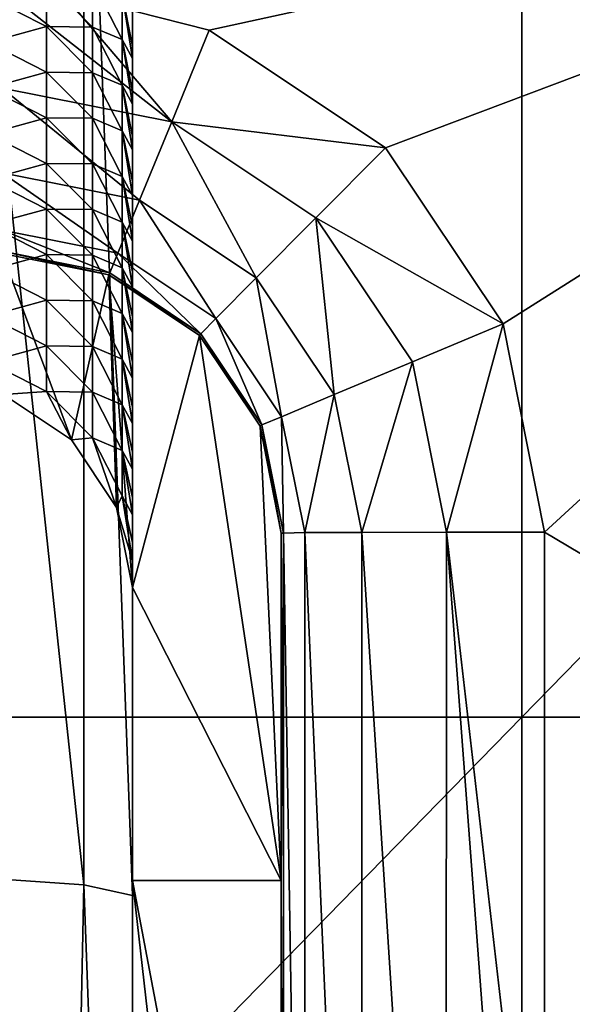
# Model space of a CAD drawing. Units: millimetres. Extents: x -108 to 122, y -42 to 42.
# Drawn here: x -27 to -25, y 7 to 11 of the extents above; entities that cross this region are included whole.
import ezdxf

# ---------------------------------------------------------------- set-up
doc = ezdxf.new("R2010")
doc.units = ezdxf.units.MM
doc.header["$LTSCALE"] = 65.185185
for name, color, linetype in [('1', 7, 'CONTINUOUS'), ('12', 7, 'CONTINUOUS'), ('15', 7, 'CONTINUOUS'), ('24', 7, 'CONTINUOUS'), ('39', 7, 'CONTINUOUS'), ('40', 7, 'CONTINUOUS'), ('47', 7, 'CONTINUOUS'), ('56', 7, 'CONTINUOUS'), ('57', 7, 'CONTINUOUS'), ('63', 7, 'CONTINUOUS')]:
    doc.layers.add(name, color=color, linetype=linetype)

msp = doc.modelspace()

# ---------------------------------------------------------------- linework, layer by layer
at = {"layer": '1', "linetype": 'Continuous'}
for points in [[(-24.8085, 8.295, 27.66), (-29.7021, 8.295, 27.66), (-24.8085, 13.3, 27.66), (-24.8085, 8.295, 27.66)], [(-24.8085, 13.3, 27.66), (-29.7021, 8.295, 27.66), (-29.7021, 13.3, 27.66), (-24.8085, 13.3, 27.66)], [(-19.9149, 8.295, 27.66), (-24.8085, 8.295, 27.66), (-19.9149, 13.3, 27.66), (-19.9149, 8.295, 27.66)], [(-19.9149, 13.3, 27.66), (-24.8085, 8.295, 27.66), (-24.8085, 13.3, 27.66), (-19.9149, 13.3, 27.66)], [(-24.8085, 3.29, 27.66), (-29.7021, 3.29, 27.66), (-24.8085, 8.295, 27.66), (-24.8085, 3.29, 27.66)], [(-24.8085, 8.295, 27.66), (-29.7021, 3.29, 27.66), (-29.7021, 8.295, 27.66), (-24.8085, 8.295, 27.66)], [(-19.9149, 3.29, 27.66), (-24.8085, 3.29, 27.66), (-19.9149, 8.295, 27.66), (-19.9149, 3.29, 27.66)], [(-19.9149, 8.295, 27.66), (-24.8085, 3.29, 27.66), (-24.8085, 8.295, 27.66), (-19.9149, 8.295, 27.66)]]:
    msp.add_3dface(points, dxfattribs=at)
at = {"layer": '12', "linetype": 'Continuous'}
for points in [[(-25.7214, 8.9999, 34.5099), (-25.7302, 9, 34.0086), (-25.7302, 7.67, 34.0086), (-25.7214, 8.9999, 34.5099)], [(-25.7213, 5.75, 34.5195), (-25.7214, 8.9999, 34.5099), (-25.7302, 7.67, 34.0086), (-25.7213, 5.75, 34.5195)], [(-25.7302, 4.6667, 34.0086), (-25.7213, 5.75, 34.5195), (-25.7302, 7.67, 34.0086), (-25.7302, 4.6667, 34.0086)]]:
    msp.add_3dface(points, dxfattribs=at)
at = {"layer": '15', "linetype": 'Continuous'}
for points in [[(-26.7999, 10.0784, 34.5015), (-26.8, 10.0698, 34.0086), (-26.3906, 9.9884, 34.0086), (-26.7999, 10.0784, 34.5015)], [(-26.7999, 10.0784, 34.5015), (-26.3906, 9.9884, 34.0086), (-26.3874, 9.9964, 34.5022), (-26.7999, 10.0784, 34.5015)], [(-26.3874, 9.9964, 34.5022), (-26.3906, 9.9884, 34.0086), (-26.0378, 9.763, 34.5042), (-26.3874, 9.9964, 34.5022)], [(-26.3906, 9.9884, 34.0086), (-26.0435, 9.7565, 34.0086), (-26.0378, 9.763, 34.5042), (-26.3906, 9.9884, 34.0086)], [(-26.0378, 9.763, 34.5042), (-26.0435, 9.7565, 34.0086), (-25.8041, 9.414, 34.5069), (-26.0378, 9.763, 34.5042)], [(-26.0435, 9.7565, 34.0086), (-25.8116, 9.4094, 34.0086), (-25.8041, 9.414, 34.5069), (-26.0435, 9.7565, 34.0086)], [(-25.8116, 9.4094, 34.0086), (-25.7302, 9, 34.0086), (-25.8041, 9.414, 34.5069), (-25.8116, 9.4094, 34.0086)], [(-25.7302, 9, 34.0086), (-25.7214, 8.9999, 34.5099), (-25.8041, 9.414, 34.5069), (-25.7302, 9, 34.0086)]]:
    msp.add_3dface(points, dxfattribs=at)
at = {"layer": '24', "linetype": 'Continuous'}
for points in [[(-26.571, 11.0694, 35.4841), (-26.0059, 10.9247, 35.4848), (-21.5756, 11.8896, 35.4804), (-26.571, 11.0694, 35.4841)], [(-26.0059, 10.9247, 35.4848), (-25.3315, 10.4741, 35.4867), (-21.5756, 11.8896, 35.4804), (-26.0059, 10.9247, 35.4848)], [(-25.3315, 10.4741, 35.4867), (-24.8806, 9.8005, 35.4894), (-21.5756, 11.8896, 35.4804), (-25.3315, 10.4741, 35.4867)], [(-24.8806, 9.8005, 35.4894), (-24.7216, 9.0036, 35.4924), (-21.5756, 11.8896, 35.4804), (-24.8806, 9.8005, 35.4894)], [(-21.5756, 11.8896, 35.4804), (-24.7216, 9.0036, 35.4924), (-21.5756, 7.1338, 35.4985), (-21.5756, 11.8896, 35.4804)], [(-24.7216, 9.0036, 35.4924), (-24.7214, 5.7523, 35.502), (-21.5756, 7.1338, 35.4985), (-24.7216, 9.0036, 35.4924)]]:
    msp.add_3dface(points, dxfattribs=at)
at = {"layer": '39', "linetype": 'Continuous'}
for points in [[(-25.7214, 8.9999, 34.5099), (-25.6401, 4.002, 34.9002), (-25.6402, 9.0014, 34.8875), (-25.7214, 8.9999, 34.5099)], [(-25.7214, 8.9999, 34.5099), (-25.7213, 5.75, 34.5195), (-25.6401, 4.002, 34.9002), (-25.7214, 8.9999, 34.5099)], [(-25.6402, 9.0014, 34.8875), (-25.4223, 4.0025, 35.2187), (-25.4212, 9.0025, 35.207), (-25.6402, 9.0014, 34.8875)], [(-25.6401, 4.002, 34.9002), (-25.4223, 4.0025, 35.2187), (-25.6402, 9.0014, 34.8875), (-25.6401, 4.002, 34.9002)], [(-25.4223, 4.0025, 35.2187), (-25.1, 4.0029, 35.431), (-25.4212, 9.0025, 35.207), (-25.4223, 4.0025, 35.2187)], [(-25.4212, 9.0025, 35.207), (-25.1, 4.0029, 35.431), (-25.0972, 9.0033, 35.4192), (-25.4212, 9.0025, 35.207)], [(-25.1, 4.0029, 35.431), (-24.7214, 4.003, 35.5054), (-25.0972, 9.0033, 35.4192), (-25.1, 4.0029, 35.431)], [(-24.7214, 5.7523, 35.502), (-24.7216, 9.0036, 35.4924), (-25.0972, 9.0033, 35.4192), (-24.7214, 5.7523, 35.502)], [(-24.7214, 4.003, 35.5054), (-24.7214, 5.7523, 35.502), (-25.0972, 9.0033, 35.4192), (-24.7214, 4.003, 35.5054)]]:
    msp.add_3dface(points, dxfattribs=at)
at = {"layer": '40', "linetype": 'Continuous'}
for points in [[(-26.571, 11.0694, 35.4841), (-26.8, 11.0827, 35.4841), (-26.1498, 10.5737, 35.4116), (-26.571, 11.0694, 35.4841)], [(-26.1498, 10.5737, 35.4116), (-26.8, 11.0827, 35.4841), (-26.8, 10.7027, 35.4109), (-26.1498, 10.5737, 35.4116)], [(-26.0059, 10.9247, 35.4848), (-26.571, 11.0694, 35.4841), (-26.1498, 10.5737, 35.4116), (-26.0059, 10.9247, 35.4848)], [(-25.3315, 10.4741, 35.4867), (-26.0059, 10.9247, 35.4848), (-26.1498, 10.5737, 35.4116), (-25.3315, 10.4741, 35.4867)], [(-26.1498, 10.5737, 35.4116), (-26.8, 10.7027, 35.4109), (-26.2734, 10.2742, 35.1993), (-26.1498, 10.5737, 35.4116)], [(-26.2734, 10.2742, 35.1993), (-26.8, 10.7027, 35.4109), (-26.8, 10.3787, 35.1986), (-26.2734, 10.2742, 35.1993)], [(-25.8265, 9.9763, 35.2012), (-26.1498, 10.5737, 35.4116), (-26.2734, 10.2742, 35.1993), (-25.8265, 9.9763, 35.2012)], [(-25.5978, 10.2059, 35.4135), (-25.3315, 10.4741, 35.4867), (-26.1498, 10.5737, 35.4116), (-25.5978, 10.2059, 35.4135)], [(-25.5978, 10.2059, 35.4135), (-26.1498, 10.5737, 35.4116), (-25.8265, 9.9763, 35.2012), (-25.5978, 10.2059, 35.4135)], [(-24.8806, 9.8005, 35.4894), (-25.3315, 10.4741, 35.4867), (-25.5978, 10.2059, 35.4135), (-24.8806, 9.8005, 35.4894)], [(-26.2734, 10.2742, 35.1993), (-26.8, 10.3787, 35.1986), (-26.3568, 10.0716, 34.8798), (-26.2734, 10.2742, 35.1993)], [(-26.3568, 10.0716, 34.8798), (-26.8, 10.3787, 35.1986), (-26.8, 10.1596, 34.8791), (-26.3568, 10.0716, 34.8798)], [(-25.9808, 9.8207, 34.8817), (-26.2734, 10.2742, 35.1993), (-26.3568, 10.0716, 34.8798), (-25.9808, 9.8207, 34.8817)], [(-25.8265, 9.9763, 35.2012), (-26.2734, 10.2742, 35.1993), (-25.9808, 9.8207, 34.8817), (-25.8265, 9.9763, 35.2012)], [(-25.5272, 9.5299, 35.2039), (-25.5978, 10.2059, 35.4135), (-25.8265, 9.9763, 35.2012), (-25.5272, 9.5299, 35.2039)], [(-25.2281, 9.6546, 35.4162), (-24.8806, 9.8005, 35.4894), (-25.5978, 10.2059, 35.4135), (-25.2281, 9.6546, 35.4162)], [(-25.2281, 9.6546, 35.4162), (-25.5978, 10.2059, 35.4135), (-25.5272, 9.5299, 35.2039), (-25.2281, 9.6546, 35.4162)], [(-26.7999, 10.0784, 34.5015), (-26.3874, 9.9964, 34.5022), (-26.8, 10.1596, 34.8791), (-26.7999, 10.0784, 34.5015)], [(-26.3874, 9.9964, 34.5022), (-26.3568, 10.0716, 34.8798), (-26.8, 10.1596, 34.8791), (-26.3874, 9.9964, 34.5022)], [(-26.3874, 9.9964, 34.5022), (-26.0378, 9.763, 34.5042), (-26.3568, 10.0716, 34.8798), (-26.3874, 9.9964, 34.5022)], [(-26.0378, 9.763, 34.5042), (-25.9808, 9.8207, 34.8817), (-26.3568, 10.0716, 34.8798), (-26.0378, 9.763, 34.5042)], [(-25.7291, 9.445, 34.8845), (-25.8265, 9.9763, 35.2012), (-25.9808, 9.8207, 34.8817), (-25.7291, 9.445, 34.8845)], [(-25.5272, 9.5299, 35.2039), (-25.8265, 9.9763, 35.2012), (-25.7291, 9.445, 34.8845), (-25.5272, 9.5299, 35.2039)], [(-26.0378, 9.763, 34.5042), (-25.8041, 9.414, 34.5069), (-25.9808, 9.8207, 34.8817), (-26.0378, 9.763, 34.5042)], [(-25.8041, 9.414, 34.5069), (-25.7291, 9.445, 34.8845), (-25.9808, 9.8207, 34.8817), (-25.8041, 9.414, 34.5069)], [(-25.0972, 9.0033, 35.4192), (-24.8806, 9.8005, 35.4894), (-25.2281, 9.6546, 35.4162), (-25.0972, 9.0033, 35.4192)], [(-24.7216, 9.0036, 35.4924), (-24.8806, 9.8005, 35.4894), (-25.0972, 9.0033, 35.4192), (-24.7216, 9.0036, 35.4924)], [(-25.4212, 9.0025, 35.207), (-25.2281, 9.6546, 35.4162), (-25.5272, 9.5299, 35.2039), (-25.4212, 9.0025, 35.207)], [(-25.4212, 9.0025, 35.207), (-25.0972, 9.0033, 35.4192), (-25.2281, 9.6546, 35.4162), (-25.4212, 9.0025, 35.207)], [(-25.6402, 9.0014, 34.8875), (-25.5272, 9.5299, 35.2039), (-25.7291, 9.445, 34.8845), (-25.6402, 9.0014, 34.8875)], [(-25.6402, 9.0014, 34.8875), (-25.4212, 9.0025, 35.207), (-25.5272, 9.5299, 35.2039), (-25.6402, 9.0014, 34.8875)], [(-25.8041, 9.414, 34.5069), (-25.7214, 8.9999, 34.5099), (-25.7291, 9.445, 34.8845), (-25.8041, 9.414, 34.5069)], [(-25.7214, 8.9999, 34.5099), (-25.6402, 9.0014, 34.8875), (-25.7291, 9.445, 34.8845), (-25.7214, 8.9999, 34.5099)]]:
    msp.add_3dface(points, dxfattribs=at)
at = {"layer": '47', "linetype": 'Continuous'}
for points in [[(-26.3906, 9.9884, 34.0086), (-26.8, 10.0698, 34.0086), (-26.5344, 9.3572, 34.0086), (-26.3906, 9.9884, 34.0086)], [(-26.5344, 9.3572, 34.0086), (-26.8, 10.0698, 34.0086), (-26.7939, 9.5307, 34.0086), (-26.5344, 9.3572, 34.0086)], [(-26.3609, 9.0975, 34.0086), (-26.3906, 9.9884, 34.0086), (-26.5344, 9.3572, 34.0086), (-26.3609, 9.0975, 34.0086)], [(-26.0435, 9.7565, 34.0086), (-26.3906, 9.9884, 34.0086), (-26.3, 8.7911, 34.0086), (-26.0435, 9.7565, 34.0086)], [(-26.3, 8.7911, 34.0086), (-26.3906, 9.9884, 34.0086), (-26.3609, 9.0975, 34.0086), (-26.3, 8.7911, 34.0086)], [(-25.7302, 7.67, 34.0086), (-26.0435, 9.7565, 34.0086), (-26.3, 8.7911, 34.0086), (-25.7302, 7.67, 34.0086)], [(-25.7302, 7.67, 34.0086), (-25.8116, 9.4094, 34.0086), (-26.0435, 9.7565, 34.0086), (-25.7302, 7.67, 34.0086)], [(-25.7302, 7.67, 34.0086), (-25.7302, 9, 34.0086), (-25.8116, 9.4094, 34.0086), (-25.7302, 7.67, 34.0086)], [(-26.3, 7.67, 34.0086), (-25.7302, 7.67, 34.0086), (-26.3, 8.7911, 34.0086), (-26.3, 7.67, 34.0086)], [(-25.7302, 2.665, 34.0086), (-25.7302, 4.6667, 34.0086), (-26.3, 7.67, 34.0086), (-25.7302, 2.665, 34.0086)], [(-25.7302, 2.665, 34.0086), (-26.3, 7.67, 34.0086), (-26.3, 6.3946, 34.0086), (-25.7302, 2.665, 34.0086)], [(-25.7302, 4.6667, 34.0086), (-25.7302, 7.67, 34.0086), (-26.3, 7.67, 34.0086), (-25.7302, 4.6667, 34.0086)]]:
    msp.add_3dface(points, dxfattribs=at)
at = {"layer": '56', "linetype": 'Continuous'}
for points in [[(-26.486, 12.6554, 213.2943), (-27.0257, 12.6924, 214.353), (-26.486, 7.6535, 213.4689), (-26.486, 12.6554, 213.2943)], [(-27.0257, 12.6924, 214.353), (-27.0257, 7.6904, 214.5276), (-26.486, 7.6535, 213.4689), (-27.0257, 12.6924, 214.353)], [(-26.3, 12.6144, 212.1207), (-26.486, 12.6554, 213.2943), (-26.3, 7.6125, 212.2954), (-26.3, 12.6144, 212.1207)], [(-26.486, 12.6554, 213.2943), (-26.486, 7.6535, 213.4689), (-26.3, 7.6125, 212.2954), (-26.486, 12.6554, 213.2943)], [(-27.413, 2.7093, 215.1553), (-26.5893, 2.6663, 213.9232), (-27.0257, 7.6904, 214.5276), (-27.413, 2.7093, 215.1553)], [(-27.0257, 7.6904, 214.5276), (-26.5893, 2.6663, 213.9232), (-26.486, 7.6535, 213.4689), (-27.0257, 7.6904, 214.5276)], [(-26.5893, 2.6663, 213.9232), (-26.3, 2.6155, 212.4699), (-26.486, 7.6535, 213.4689), (-26.5893, 2.6663, 213.9232)], [(-26.486, 7.6535, 213.4689), (-26.3, 2.6155, 212.4699), (-26.3, 7.6125, 212.2954), (-26.486, 7.6535, 213.4689)]]:
    msp.add_3dface(points, dxfattribs=at)
at = {"layer": '57', "linetype": 'Continuous'}
for points in [[(-26.3, 11.0595, 167.5927), (-26.3, 10.8867, 162.6451), (-26.3, 13.4361, 167.0246), (-26.3, 11.0595, 167.5927)], [(-26.3, 13.4361, 167.0246), (-26.3, 10.8867, 162.6451), (-26.3, 13.2811, 162.5848), (-26.3, 13.4361, 167.0246)], [(-26.3, 13.2811, 162.5848), (-26.3, 10.8867, 162.6451), (-26.3, 13.2614, 162.0226), (-26.3, 13.2811, 162.5848)], [(-26.3, 10.8867, 162.6451), (-26.3, 10.7139, 157.6976), (-26.3, 13.2614, 162.0226), (-26.3, 10.8867, 162.6451)], [(-26.3, 13.2614, 162.0226), (-26.3, 10.7139, 157.6976), (-26.3, 13.1084, 157.6395), (-26.3, 13.2614, 162.0226)], [(-26.3, 13.1084, 157.6395), (-26.3, 10.7139, 157.6976), (-26.3, 13.0868, 157.0207), (-26.3, 13.1084, 157.6395)], [(-26.3, 10.7139, 157.6976), (-26.3, 10.5412, 152.75), (-26.3, 13.0868, 157.0207), (-26.3, 10.7139, 157.6976)], [(-26.3, 13.0868, 157.0207), (-26.3, 10.5412, 152.75), (-26.3, 12.9357, 152.6943), (-26.3, 13.0868, 157.0207)], [(-26.3, 12.9357, 152.6943), (-26.3, 10.5412, 152.75), (-26.3, 12.9121, 152.0187), (-26.3, 12.9357, 152.6943)], [(-26.3, 10.5412, 152.75), (-26.3, 10.3684, 147.8025), (-26.3, 12.9121, 152.0187), (-26.3, 10.5412, 152.75)], [(-26.3, 12.9121, 152.0187), (-26.3, 10.3684, 147.8025), (-26.3, 12.763, 147.7491), (-26.3, 12.9121, 152.0187)], [(-26.3, 12.763, 147.7491), (-26.3, 10.3684, 147.8025), (-26.3, 12.7374, 147.0168), (-26.3, 12.763, 147.7491)], [(-26.3, 10.3684, 147.8025), (-26.3, 10.1956, 142.8549), (-26.3, 12.7374, 147.0168), (-26.3, 10.3684, 147.8025)], [(-26.3, 12.7374, 147.0168), (-26.3, 10.1956, 142.8549), (-26.3, 12.5903, 142.8038), (-26.3, 12.7374, 147.0168)], [(-26.3, 12.6144, 212.1207), (-26.3, 7.6125, 212.2954), (-26.3, 7.4395, 207.343), (-26.3, 12.6144, 212.1207)], [(-26.3, 12.6144, 212.1207), (-26.3, 7.4395, 207.343), (-26.3, 12.4417, 207.1732), (-26.3, 12.6144, 212.1207)], [(-26.3, 12.5903, 142.8038), (-26.3, 10.1956, 142.8549), (-26.3, 12.5627, 142.0148), (-26.3, 12.5903, 142.8038)], [(-26.3, 10.1956, 142.8549), (-26.3, 10.0228, 137.9074), (-26.3, 12.5627, 142.0148), (-26.3, 10.1956, 142.8549)], [(-26.3, 12.5627, 142.0148), (-26.3, 10.0228, 137.9074), (-26.3, 12.4176, 137.8586), (-26.3, 12.5627, 142.0148)], [(-26.3, 12.4417, 207.1732), (-26.3, 7.4395, 207.343), (-26.3, 12.2689, 202.2256), (-26.3, 12.4417, 207.1732)], [(-26.3, 12.4176, 137.8586), (-26.3, 10.0228, 137.9074), (-26.3, 12.3881, 137.0129), (-26.3, 12.4176, 137.8586)], [(-26.3, 10.0228, 137.9074), (-26.3, 9.8501, 132.9598), (-26.3, 12.3881, 137.0129), (-26.3, 10.0228, 137.9074)], [(-26.3, 12.3881, 137.0129), (-26.3, 9.8501, 132.9598), (-26.3, 12.2449, 132.9134), (-26.3, 12.3881, 137.0129)], [(-26.3, 7.4395, 207.343), (-26.3, 7.2666, 202.3906), (-26.3, 12.2689, 202.2256), (-26.3, 7.4395, 207.343)], [(-26.3, 12.2689, 202.2256), (-26.3, 7.2666, 202.3906), (-26.3, 12.0961, 197.2781), (-26.3, 12.2689, 202.2256)], [(-26.3, 12.2449, 132.9134), (-26.3, 9.8501, 132.9598), (-26.3, 12.2134, 132.0109), (-26.3, 12.2449, 132.9134)], [(-26.3, 9.8501, 132.9598), (-26.3, 9.6773, 128.0122), (-26.3, 12.2134, 132.0109), (-26.3, 9.8501, 132.9598)], [(-26.3, 12.2134, 132.0109), (-26.3, 9.6773, 128.0122), (-26.3, 12.0722, 127.9681), (-26.3, 12.2134, 132.0109)], [(-26.3, 7.2666, 202.3906), (-26.3, 7.0937, 197.4382), (-26.3, 12.0961, 197.2781), (-26.3, 7.2666, 202.3906)], [(-26.3, 12.0961, 197.2781), (-26.3, 7.0937, 197.4382), (-26.3, 11.9233, 192.3305), (-26.3, 12.0961, 197.2781)], [(-26.3, 12.0722, 127.9681), (-26.3, 9.6773, 128.0122), (-26.3, 12.0387, 127.009), (-26.3, 12.0722, 127.9681)], [(-26.3, 9.6773, 128.0122), (-26.3, 9.5045, 123.0647), (-26.3, 12.0387, 127.009), (-26.3, 9.6773, 128.0122)], [(-26.3, 12.0387, 127.009), (-26.3, 9.5045, 123.0647), (-26.3, 11.8995, 123.0229), (-26.3, 12.0387, 127.009)], [(-26.3, 7.0937, 197.4382), (-26.3, 6.9207, 192.4858), (-26.3, 11.9233, 192.3305), (-26.3, 7.0937, 197.4382)], [(-26.3, 11.9233, 192.3305), (-26.3, 6.9207, 192.4858), (-26.3, 11.7506, 187.3829), (-26.3, 11.9233, 192.3305)], [(-26.3, 11.8995, 123.0229), (-26.3, 9.5045, 123.0647), (-26.3, 11.8641, 122.007), (-26.3, 11.8995, 123.0229)], [(-26.3, 9.5045, 123.0647), (-26.3, 9.3318, 118.1171), (-26.3, 11.8641, 122.007), (-26.3, 9.5045, 123.0647)], [(-26.3, 11.8641, 122.007), (-26.3, 9.3318, 118.1171), (-26.3, 11.7268, 118.0777), (-26.3, 11.8641, 122.007)], [(-26.3, 6.9207, 192.4858), (-26.3, 6.7478, 187.5333), (-26.3, 11.7506, 187.3829), (-26.3, 6.9207, 192.4858)], [(-26.3, 11.7506, 187.3829), (-26.3, 6.7478, 187.5333), (-26.3, 11.5778, 182.4354), (-26.3, 11.7506, 187.3829)], [(-26.3, 11.7268, 118.0777), (-26.3, 9.3318, 118.1171), (-26.3, 11.6894, 117.0051), (-26.3, 11.7268, 118.0777)], [(-26.3, 9.3318, 118.1171), (-26.3, 9.159, 113.1696), (-26.3, 11.6894, 117.0051), (-26.3, 9.3318, 118.1171)], [(-26.3, 11.6894, 117.0051), (-26.3, 9.159, 113.1696), (-26.3, 11.5541, 113.1324), (-26.3, 11.6894, 117.0051)], [(-26.3, 6.7478, 187.5333), (-26.3, 6.5748, 182.5809), (-26.3, 11.5778, 182.4354), (-26.3, 6.7478, 187.5333)], [(-26.3, 11.5778, 182.4354), (-26.3, 6.5748, 182.5809), (-26.3, 11.405, 177.4878), (-26.3, 11.5778, 182.4354)], [(-26.3, 11.5541, 113.1324), (-26.3, 9.159, 113.1696), (-26.3, 11.5147, 112.0031), (-26.3, 11.5541, 113.1324)], [(-26.3, 9.159, 113.1696), (-26.3, 8.9862, 108.222), (-26.3, 11.5147, 112.0031), (-26.3, 9.159, 113.1696)], [(-26.3, 11.5147, 112.0031), (-26.3, 8.9862, 108.222), (-26.3, 11.3815, 108.1872), (-26.3, 11.5147, 112.0031)], [(-26.3, 6.5748, 182.5809), (-26.3, 6.4019, 177.6285), (-26.3, 11.405, 177.4878), (-26.3, 6.5748, 182.5809)], [(-26.3, 11.405, 177.4878), (-26.3, 6.4019, 177.6285), (-26.3, 11.2323, 172.5403), (-26.3, 11.405, 177.4878)], [(-26.3, 11.3815, 108.1872), (-26.3, 8.9862, 108.222), (-26.3, 11.34, 107.0012), (-26.3, 11.3815, 108.1872)], [(-26.3, 8.9862, 108.222), (-26.3, 8.8134, 103.2744), (-26.3, 11.34, 107.0012), (-26.3, 8.9862, 108.222)], [(-26.3, 11.34, 107.0012), (-26.3, 8.8134, 103.2744), (-26.3, 11.2088, 103.2419), (-26.3, 11.34, 107.0012)], [(-26.3, 6.4019, 177.6285), (-26.3, 6.2289, 172.6761), (-26.3, 11.2323, 172.5403), (-26.3, 6.4019, 177.6285)], [(-26.3, 11.2323, 172.5403), (-26.3, 6.2289, 172.6761), (-26.3, 11.0595, 167.5927), (-26.3, 11.2323, 172.5403)], [(-26.3, 11.2088, 103.2419), (-26.3, 8.8134, 103.2744), (-26.3, 11.1654, 101.9992), (-26.3, 11.2088, 103.2419)], [(-26.3, 8.8134, 103.2744), (-26.3, 8.6407, 98.3269), (-26.3, 11.1654, 101.9992), (-26.3, 8.8134, 103.2744)], [(-26.3, 11.1654, 101.9992), (-26.3, 8.6407, 98.3269), (-26.3, 11.0361, 98.2967), (-26.3, 11.1654, 101.9992)], [(-26.3, 6.2289, 172.6761), (-26.3, 6.056, 167.7237), (-26.3, 11.0595, 167.5927), (-26.3, 6.2289, 172.6761)], [(-26.3, 11.0595, 167.5927), (-26.3, 6.056, 167.7237), (-26.3, 10.8867, 162.6451), (-26.3, 11.0595, 167.5927)], [(-26.3, 11.0361, 98.2967), (-26.3, 8.6407, 98.3269), (-26.3, 10.9907, 96.9973), (-26.3, 11.0361, 98.2967)], [(-26.3, 8.6407, 98.3269), (-26.3, 8.4679, 93.3793), (-26.3, 10.9907, 96.9973), (-26.3, 8.6407, 98.3269)], [(-26.3, 10.9907, 96.9973), (-26.3, 8.4679, 93.3793), (-26.3, 10.8634, 93.3515), (-26.3, 10.9907, 96.9973)], [(-26.3, 6.056, 167.7237), (-26.3, 5.8831, 162.7713), (-26.3, 10.8867, 162.6451), (-26.3, 6.056, 167.7237)], [(-26.3, 10.8867, 162.6451), (-26.3, 5.8831, 162.7713), (-26.3, 10.7139, 157.6976), (-26.3, 10.8867, 162.6451)], [(-26.3, 10.8634, 93.3515), (-26.3, 8.4679, 93.3793), (-26.3, 10.816, 91.9953), (-26.3, 10.8634, 93.3515)], [(-26.3, 8.4679, 93.3793), (-26.3, 8.2951, 88.4318), (-26.3, 10.816, 91.9953), (-26.3, 8.4679, 93.3793)], [(-26.3, 10.816, 91.9953), (-26.3, 8.2951, 88.4318), (-26.3, 10.6907, 88.4062), (-26.3, 10.816, 91.9953)], [(-26.3, 5.8831, 162.7713), (-26.3, 5.7101, 157.8189), (-26.3, 10.7139, 157.6976), (-26.3, 5.8831, 162.7713)], [(-26.3, 10.7139, 157.6976), (-26.3, 5.7101, 157.8189), (-26.3, 10.5412, 152.75), (-26.3, 10.7139, 157.6976)], [(-26.3, 10.6907, 88.4062), (-26.3, 8.2951, 88.4318), (-26.3, 10.6413, 86.9934), (-26.3, 10.6907, 88.4062)], [(-26.3, 8.2951, 88.4318), (-26.3, 8.1223, 83.4842), (-26.3, 10.6413, 86.9934), (-26.3, 8.2951, 88.4318)], [(-26.3, 10.6413, 86.9934), (-26.3, 8.1223, 83.4842), (-26.3, 10.518, 83.461), (-26.3, 10.6413, 86.9934)], [(-26.3, 5.7101, 157.8189), (-26.3, 5.5372, 152.8665), (-26.3, 10.5412, 152.75), (-26.3, 5.7101, 157.8189)], [(-26.3, 10.5412, 152.75), (-26.3, 5.5372, 152.8665), (-26.3, 10.3684, 147.8025), (-26.3, 10.5412, 152.75)], [(-26.3, 10.518, 83.461), (-26.3, 8.1223, 83.4842), (-26.3, 10.4667, 81.9914), (-26.3, 10.518, 83.461)], [(-26.3, 8.1223, 83.4842), (-26.3, 7.9496, 78.5367), (-26.3, 10.4667, 81.9914), (-26.3, 8.1223, 83.4842)], [(-26.3, 10.4667, 81.9914), (-26.3, 7.9496, 78.5367), (-26.3, 10.3453, 78.5158), (-26.3, 10.4667, 81.9914)], [(-26.3, 5.5372, 152.8665), (-26.3, 5.3642, 147.9141), (-26.3, 10.3684, 147.8025), (-26.3, 5.5372, 152.8665)], [(-26.3, 10.3684, 147.8025), (-26.3, 5.3642, 147.9141), (-26.3, 10.1956, 142.8549), (-26.3, 10.3684, 147.8025)], [(-26.3, 10.3453, 78.5158), (-26.3, 7.9496, 78.5367), (-26.3, 10.292, 76.9895), (-26.3, 10.3453, 78.5158)], [(-26.3, 7.9496, 78.5367), (-26.3, 7.7768, 73.5891), (-26.3, 10.292, 76.9895), (-26.3, 7.9496, 78.5367)], [(-26.3, 10.292, 76.9895), (-26.3, 7.7768, 73.5891), (-26.3, 10.1726, 73.5705), (-26.3, 10.292, 76.9895)], [(-26.3, 5.3642, 147.9141), (-26.3, 5.1913, 142.9617), (-26.3, 10.1956, 142.8549), (-26.3, 5.3642, 147.9141)], [(-26.3, 10.1956, 142.8549), (-26.3, 5.1913, 142.9617), (-26.3, 10.0228, 137.9074), (-26.3, 10.1956, 142.8549)], [(-26.3, 10.1726, 73.5705), (-26.3, 7.7768, 73.5891), (-26.3, 10.1173, 71.9875), (-26.3, 10.1726, 73.5705)], [(-26.3, 7.7768, 73.5891), (-26.3, 7.604, 68.6415), (-26.3, 10.1173, 71.9875), (-26.3, 7.7768, 73.5891)], [(-26.3, 10.1173, 71.9875), (-26.3, 7.604, 68.6415), (-26.3, 9.9999, 68.6253), (-26.3, 10.1173, 71.9875)], [(-26.3, 5.1913, 142.9617), (-26.3, 5.0184, 138.0092), (-26.3, 10.0228, 137.9074), (-26.3, 5.1913, 142.9617)], [(-26.3, 10.0228, 137.9074), (-26.3, 5.0184, 138.0092), (-26.3, 9.8501, 132.9598), (-26.3, 10.0228, 137.9074)], [(-26.3, 9.9999, 68.6253), (-26.3, 7.604, 68.6415), (-26.3, 9.9427, 66.9856), (-26.3, 9.9999, 68.6253)], [(-26.3, 7.604, 68.6415), (-26.3, 7.4313, 63.694), (-26.3, 9.9427, 66.9856), (-26.3, 7.604, 68.6415)], [(-26.3, 9.9427, 66.9856), (-26.3, 7.4313, 63.694), (-26.3, 9.8272, 63.6801), (-26.3, 9.9427, 66.9856)], [(-26.3, 5.0184, 138.0092), (-26.3, 4.8454, 133.0568), (-26.3, 9.8501, 132.9598), (-26.3, 5.0184, 138.0092)], [(-26.3, 9.8501, 132.9598), (-26.3, 4.8454, 133.0568), (-26.3, 9.6773, 128.0122), (-26.3, 9.8501, 132.9598)], [(-26.3, 9.8272, 63.6801), (-26.3, 7.4313, 63.694), (-26.3, 9.768, 61.9836), (-26.3, 9.8272, 63.6801)], [(-26.3, 7.4313, 63.694), (-26.3, 7.2585, 58.7464), (-26.3, 9.768, 61.9836), (-26.3, 7.4313, 63.694)], [(-26.3, 9.768, 61.9836), (-26.3, 7.2585, 58.7464), (-26.3, 9.6545, 58.7348), (-26.3, 9.768, 61.9836)], [(-26.3, 4.8454, 133.0568), (-26.3, 4.6725, 128.1044), (-26.3, 9.6773, 128.0122), (-26.3, 4.8454, 133.0568)], [(-26.3, 9.6773, 128.0122), (-26.3, 4.6725, 128.1044), (-26.3, 9.5045, 123.0647), (-26.3, 9.6773, 128.0122)], [(-26.3, 9.6545, 58.7348), (-26.3, 7.2585, 58.7464), (-26.3, 9.5933, 56.9817), (-26.3, 9.6545, 58.7348)], [(-26.3, 7.2585, 58.7464), (-26.3, 7.0857, 53.7989), (-26.3, 9.5933, 56.9817), (-26.3, 7.2585, 58.7464)], [(-26.3, 9.5933, 56.9817), (-26.3, 7.0857, 53.7989), (-26.3, 9.4818, 53.7896), (-26.3, 9.5933, 56.9817)], [(-26.3, 4.6725, 128.1044), (-26.3, 4.4995, 123.152), (-26.3, 9.5045, 123.0647), (-26.3, 4.6725, 128.1044)], [(-26.3, 9.5045, 123.0647), (-26.3, 4.4995, 123.152), (-26.3, 9.3318, 118.1171), (-26.3, 9.5045, 123.0647)], [(-26.3, 9.4818, 53.7896), (-26.3, 7.0857, 53.7989), (-26.3, 9.4186, 51.9797), (-26.3, 9.4818, 53.7896)], [(-26.3, 7.0857, 53.7989), (-26.3, 6.9129, 48.8513), (-26.3, 9.4186, 51.9797), (-26.3, 7.0857, 53.7989)], [(-26.3, 9.4186, 51.9797), (-26.3, 6.9129, 48.8513), (-26.3, 9.3092, 48.8443), (-26.3, 9.4186, 51.9797)], [(-26.3, 4.4995, 123.152), (-26.3, 4.3266, 118.1996), (-26.3, 9.3318, 118.1171), (-26.3, 4.4995, 123.152)], [(-26.3, 9.3318, 118.1171), (-26.3, 4.3266, 118.1996), (-26.3, 9.159, 113.1696), (-26.3, 9.3318, 118.1171)], [(-26.3, 9.3092, 48.8443), (-26.3, 6.9129, 48.8513), (-26.3, 9.244, 46.9778), (-26.3, 9.3092, 48.8443)], [(-26.3, 6.9129, 48.8513), (-26.3, 6.7402, 43.9038), (-26.3, 9.244, 46.9778), (-26.3, 6.9129, 48.8513)], [(-26.3, 9.244, 46.9778), (-26.3, 6.7402, 43.9038), (-26.3, 9.1365, 43.8991), (-26.3, 9.244, 46.9778)], [(-26.3, 4.3266, 118.1996), (-26.3, 4.1536, 113.2472), (-26.3, 9.159, 113.1696), (-26.3, 4.3266, 118.1996)], [(-26.3, 9.159, 113.1696), (-26.3, 4.1536, 113.2472), (-26.3, 8.9862, 108.222), (-26.3, 9.159, 113.1696)], [(-26.3, 9.1365, 43.8991), (-26.3, 6.7402, 43.9038), (-26.3, 9.0693, 41.9758), (-26.3, 9.1365, 43.8991)], [(-26.3, 6.7402, 43.9038), (-26.3, 6.5674, 38.9562), (-26.3, 9.0693, 41.9758), (-26.3, 6.7402, 43.9038)], [(-26.3, 9.0693, 41.9758), (-26.3, 6.5674, 38.9562), (-26.3, 8.9638, 38.9539), (-26.3, 9.0693, 41.9758)], [(-26.3, 4.1536, 113.2472), (-26.3, 3.9807, 108.2948), (-26.3, 8.9862, 108.222), (-26.3, 4.1536, 113.2472)], [(-26.3, 8.9862, 108.222), (-26.3, 3.9807, 108.2948), (-26.3, 8.8134, 103.2744), (-26.3, 8.9862, 108.222)], [(-26.3, 8.9638, 38.9539), (-26.3, 6.5674, 38.9562), (-26.3, 8.8946, 36.9739), (-26.3, 8.9638, 38.9539)], [(-26.3, 8.7911, 34.0086), (-26.3, 8.8946, 36.9739), (-26.3, 7.67, 34.0086), (-26.3, 8.7911, 34.0086)], [(-26.3, 6.3946, 34.0086), (-26.3, 7.67, 34.0086), (-26.3, 8.8946, 36.9739), (-26.3, 6.3946, 34.0086)], [(-26.3, 6.5674, 38.9562), (-26.3, 6.3946, 34.0086), (-26.3, 8.8946, 36.9739), (-26.3, 6.5674, 38.9562)], [(-26.3, 3.9807, 108.2948), (-26.3, 3.8078, 103.3424), (-26.3, 8.8134, 103.2744), (-26.3, 3.9807, 108.2948)], [(-26.3, 8.8134, 103.2744), (-26.3, 3.8078, 103.3424), (-26.3, 8.6407, 98.3269), (-26.3, 8.8134, 103.2744)], [(-26.3, 3.8078, 103.3424), (-26.3, 3.6348, 98.39), (-26.3, 8.6407, 98.3269), (-26.3, 3.8078, 103.3424)], [(-26.3, 8.6407, 98.3269), (-26.3, 3.6348, 98.39), (-26.3, 8.4679, 93.3793), (-26.3, 8.6407, 98.3269)], [(-26.3, 3.6348, 98.39), (-26.3, 3.4619, 93.4376), (-26.3, 8.4679, 93.3793), (-26.3, 3.6348, 98.39)], [(-26.3, 8.4679, 93.3793), (-26.3, 3.4619, 93.4376), (-26.3, 8.2951, 88.4318), (-26.3, 8.4679, 93.3793)], [(-26.3, 3.4619, 93.4376), (-26.3, 3.2889, 88.4851), (-26.3, 8.2951, 88.4318), (-26.3, 3.4619, 93.4376)], [(-26.3, 8.2951, 88.4318), (-26.3, 3.2889, 88.4851), (-26.3, 8.1223, 83.4842), (-26.3, 8.2951, 88.4318)], [(-26.3, 3.2889, 88.4851), (-26.3, 3.116, 83.5327), (-26.3, 8.1223, 83.4842), (-26.3, 3.2889, 88.4851)], [(-26.3, 8.1223, 83.4842), (-26.3, 3.116, 83.5327), (-26.3, 7.9496, 78.5367), (-26.3, 8.1223, 83.4842)], [(-26.3, 3.116, 83.5327), (-26.3, 2.943, 78.5803), (-26.3, 7.9496, 78.5367), (-26.3, 3.116, 83.5327)], [(-26.3, 7.9496, 78.5367), (-26.3, 2.943, 78.5803), (-26.3, 7.7768, 73.5891), (-26.3, 7.9496, 78.5367)], [(-26.3, 2.943, 78.5803), (-26.3, 2.7701, 73.6279), (-26.3, 7.7768, 73.5891), (-26.3, 2.943, 78.5803)], [(-26.3, 7.7768, 73.5891), (-26.3, 2.7701, 73.6279), (-26.3, 7.604, 68.6415), (-26.3, 7.7768, 73.5891)], [(-26.3, 7.6125, 212.2954), (-26.3, 2.6155, 212.4699), (-26.3, 2.4959, 209.044), (-26.3, 7.6125, 212.2954)], [(-26.3, 7.6125, 212.2954), (-26.3, 2.4959, 209.044), (-26.3, 7.4395, 207.343), (-26.3, 7.6125, 212.2954)], [(-26.3, 2.7701, 73.6279), (-26.3, 2.5972, 68.6755), (-26.3, 7.604, 68.6415), (-26.3, 2.7701, 73.6279)], [(-26.3, 7.604, 68.6415), (-26.3, 2.5972, 68.6755), (-26.3, 7.4313, 63.694), (-26.3, 7.604, 68.6415)], [(-26.3, 2.4424, 207.5126), (-26.3, 2.3212, 204.0421), (-26.3, 7.4395, 207.343), (-26.3, 2.4424, 207.5126)], [(-26.3, 7.4395, 207.343), (-26.3, 2.3212, 204.0421), (-26.3, 7.2666, 202.3906), (-26.3, 7.4395, 207.343)], [(-26.3, 2.4959, 209.044), (-26.3, 2.4424, 207.5126), (-26.3, 7.4395, 207.343), (-26.3, 2.4959, 209.044)], [(-26.3, 2.5972, 68.6755), (-26.3, 2.4242, 63.7231), (-26.3, 7.4313, 63.694), (-26.3, 2.5972, 68.6755)], [(-26.3, 7.4313, 63.694), (-26.3, 2.4242, 63.7231), (-26.3, 7.2585, 58.7464), (-26.3, 7.4313, 63.694)], [(-26.3, 2.2693, 202.5554), (-26.3, 2.1465, 199.0401), (-26.3, 7.2666, 202.3906), (-26.3, 2.2693, 202.5554)], [(-26.3, 7.2666, 202.3906), (-26.3, 2.1465, 199.0401), (-26.3, 7.0937, 197.4382), (-26.3, 7.2666, 202.3906)], [(-26.3, 2.3212, 204.0421), (-26.3, 2.2693, 202.5554), (-26.3, 7.2666, 202.3906), (-26.3, 2.3212, 204.0421)], [(-26.3, 2.4242, 63.7231), (-26.3, 2.2513, 58.7707), (-26.3, 7.2585, 58.7464), (-26.3, 2.4242, 63.7231)], [(-26.3, 7.2585, 58.7464), (-26.3, 2.2513, 58.7707), (-26.3, 7.0857, 53.7989), (-26.3, 7.2585, 58.7464)]]:
    msp.add_3dface(points, dxfattribs=at)
at = {"layer": '63', "linetype": 'Continuous'}
for points in [[(-26.8528, 11.0524, 76.9629), (-26.6298, 11.1135, 81.9688), (-26.6298, 10.9388, 76.9669), (-26.8528, 11.0524, 76.9629)], [(-26.6298, 11.1135, 81.9688), (-26.4528, 11.1113, 86.977), (-26.4528, 10.9366, 81.975), (-26.6298, 11.1135, 81.9688)], [(-26.6298, 11.1135, 81.9688), (-26.4528, 10.9366, 81.975), (-26.6298, 10.9388, 76.9669), (-26.6298, 11.1135, 81.9688)], [(-26.4528, 11.1113, 86.977), (-26.3392, 11.0631, 91.9867), (-26.3392, 10.8884, 86.9847), (-26.4528, 11.1113, 86.977)], [(-26.4528, 11.1113, 86.977), (-26.3392, 10.8884, 86.9847), (-26.4528, 10.9366, 81.975), (-26.4528, 11.1113, 86.977)], [(-26.8528, 11.0524, 76.9629), (-26.6298, 10.9388, 76.9669), (-26.8528, 10.8777, 71.961), (-26.8528, 11.0524, 76.9629)], [(-26.3, 10.9907, 96.9973), (-26.3, 10.8634, 93.3515), (-26.3392, 11.0631, 91.9867), (-26.3, 10.9907, 96.9973)], [(-26.3, 10.8634, 93.3515), (-26.3, 10.816, 91.9953), (-26.3392, 11.0631, 91.9867), (-26.3, 10.8634, 93.3515)], [(-26.3392, 11.0631, 91.9867), (-26.3, 10.816, 91.9953), (-26.3392, 10.8884, 86.9847), (-26.3392, 11.0631, 91.9867)], [(-26.8528, 10.8777, 71.961), (-26.6298, 10.9388, 76.9669), (-26.6298, 10.7642, 71.9649), (-26.8528, 10.8777, 71.961)], [(-26.6298, 10.9388, 76.9669), (-26.4528, 10.9366, 81.975), (-26.4528, 10.7619, 76.973), (-26.6298, 10.9388, 76.9669)], [(-26.6298, 10.9388, 76.9669), (-26.4528, 10.7619, 76.973), (-26.6298, 10.7642, 71.9649), (-26.6298, 10.9388, 76.9669)], [(-26.4528, 10.9366, 81.975), (-26.3392, 10.8884, 86.9847), (-26.3392, 10.7137, 81.9828), (-26.4528, 10.9366, 81.975)], [(-26.4528, 10.9366, 81.975), (-26.3392, 10.7137, 81.9828), (-26.4528, 10.7619, 76.973), (-26.4528, 10.9366, 81.975)], [(-26.8528, 10.8777, 71.961), (-26.6298, 10.7642, 71.9649), (-26.8528, 10.703, 66.959), (-26.8528, 10.8777, 71.961)], [(-26.3, 10.816, 91.9953), (-26.3, 10.6907, 88.4062), (-26.3392, 10.8884, 86.9847), (-26.3, 10.816, 91.9953)], [(-26.3, 10.6907, 88.4062), (-26.3, 10.6413, 86.9934), (-26.3392, 10.8884, 86.9847), (-26.3, 10.6907, 88.4062)], [(-26.3392, 10.8884, 86.9847), (-26.3, 10.6413, 86.9934), (-26.3392, 10.7137, 81.9828), (-26.3392, 10.8884, 86.9847)], [(-26.8528, 10.703, 66.959), (-26.6298, 10.7642, 71.9649), (-26.6298, 10.5895, 66.963), (-26.8528, 10.703, 66.959)], [(-26.6298, 10.7642, 71.9649), (-26.4528, 10.7619, 76.973), (-26.4528, 10.5873, 71.9711), (-26.6298, 10.7642, 71.9649)], [(-26.6298, 10.7642, 71.9649), (-26.4528, 10.5873, 71.9711), (-26.6298, 10.5895, 66.963), (-26.6298, 10.7642, 71.9649)], [(-26.4528, 10.7619, 76.973), (-26.3392, 10.7137, 81.9828), (-26.3392, 10.5391, 76.9808), (-26.4528, 10.7619, 76.973)], [(-26.4528, 10.7619, 76.973), (-26.3392, 10.5391, 76.9808), (-26.4528, 10.5873, 71.9711), (-26.4528, 10.7619, 76.973)], [(-26.8528, 10.703, 66.959), (-26.6298, 10.5895, 66.963), (-26.8528, 10.5284, 61.9571), (-26.8528, 10.703, 66.959)], [(-26.3, 10.6413, 86.9934), (-26.3, 10.518, 83.461), (-26.3392, 10.7137, 81.9828), (-26.3, 10.6413, 86.9934)], [(-26.3, 10.518, 83.461), (-26.3, 10.4667, 81.9914), (-26.3392, 10.7137, 81.9828), (-26.3, 10.518, 83.461)], [(-26.3392, 10.7137, 81.9828), (-26.3, 10.4667, 81.9914), (-26.3392, 10.5391, 76.9808), (-26.3392, 10.7137, 81.9828)], [(-26.8528, 10.5284, 61.9571), (-26.6298, 10.5895, 66.963), (-26.6298, 10.4148, 61.961), (-26.8528, 10.5284, 61.9571)], [(-26.6298, 10.5895, 66.963), (-26.4528, 10.5873, 71.9711), (-26.4528, 10.4126, 66.9691), (-26.6298, 10.5895, 66.963)], [(-26.6298, 10.5895, 66.963), (-26.4528, 10.4126, 66.9691), (-26.6298, 10.4148, 61.961), (-26.6298, 10.5895, 66.963)], [(-26.4528, 10.5873, 71.9711), (-26.3392, 10.5391, 76.9808), (-26.3392, 10.3644, 71.9789), (-26.4528, 10.5873, 71.9711)], [(-26.4528, 10.5873, 71.9711), (-26.3392, 10.3644, 71.9789), (-26.4528, 10.4126, 66.9691), (-26.4528, 10.5873, 71.9711)], [(-26.8528, 10.5284, 61.9571), (-26.6298, 10.4148, 61.961), (-26.8528, 10.3537, 56.9551), (-26.8528, 10.5284, 61.9571)], [(-26.3, 10.4667, 81.9914), (-26.3, 10.3453, 78.5158), (-26.3392, 10.5391, 76.9808), (-26.3, 10.4667, 81.9914)], [(-26.3, 10.3453, 78.5158), (-26.3, 10.292, 76.9895), (-26.3392, 10.5391, 76.9808), (-26.3, 10.3453, 78.5158)], [(-26.3392, 10.5391, 76.9808), (-26.3, 10.292, 76.9895), (-26.3392, 10.3644, 71.9789), (-26.3392, 10.5391, 76.9808)], [(-26.8528, 10.3537, 56.9551), (-26.6298, 10.4148, 61.961), (-26.6298, 10.2401, 56.9591), (-26.8528, 10.3537, 56.9551)], [(-26.6298, 10.4148, 61.961), (-26.4528, 10.4126, 66.9691), (-26.4528, 10.2379, 61.9672), (-26.6298, 10.4148, 61.961)], [(-26.6298, 10.4148, 61.961), (-26.4528, 10.2379, 61.9672), (-26.6298, 10.2401, 56.9591), (-26.6298, 10.4148, 61.961)], [(-26.4528, 10.4126, 66.9691), (-26.3392, 10.3644, 71.9789), (-26.3392, 10.1897, 66.9769), (-26.4528, 10.4126, 66.9691)], [(-26.4528, 10.4126, 66.9691), (-26.3392, 10.1897, 66.9769), (-26.4528, 10.2379, 61.9672), (-26.4528, 10.4126, 66.9691)], [(-26.3, 10.292, 76.9895), (-26.3, 10.1726, 73.5705), (-26.3392, 10.3644, 71.9789), (-26.3, 10.292, 76.9895)], [(-26.3, 10.1726, 73.5705), (-26.3, 10.1173, 71.9875), (-26.3392, 10.3644, 71.9789), (-26.3, 10.1726, 73.5705)], [(-26.3392, 10.3644, 71.9789), (-26.3, 10.1173, 71.9875), (-26.3392, 10.1897, 66.9769), (-26.3392, 10.3644, 71.9789)], [(-26.8528, 10.3537, 56.9551), (-26.6298, 10.2401, 56.9591), (-26.8528, 10.179, 51.9532), (-26.8528, 10.3537, 56.9551)], [(-26.8528, 10.179, 51.9532), (-26.6298, 10.2401, 56.9591), (-26.6298, 10.0655, 51.9571), (-26.8528, 10.179, 51.9532)], [(-26.6298, 10.2401, 56.9591), (-26.4528, 10.2379, 61.9672), (-26.4528, 10.0633, 56.9652), (-26.6298, 10.2401, 56.9591)], [(-26.6298, 10.2401, 56.9591), (-26.4528, 10.0633, 56.9652), (-26.6298, 10.0655, 51.9571), (-26.6298, 10.2401, 56.9591)], [(-26.4528, 10.2379, 61.9672), (-26.3392, 10.1897, 66.9769), (-26.3392, 10.0151, 61.975), (-26.4528, 10.2379, 61.9672)], [(-26.4528, 10.2379, 61.9672), (-26.3392, 10.0151, 61.975), (-26.4528, 10.0633, 56.9652), (-26.4528, 10.2379, 61.9672)], [(-26.8528, 10.179, 51.9532), (-26.6298, 10.0655, 51.9571), (-26.8528, 10.0044, 46.9512), (-26.8528, 10.179, 51.9532)], [(-26.3, 10.1173, 71.9875), (-26.3, 9.9999, 68.6253), (-26.3392, 10.1897, 66.9769), (-26.3, 10.1173, 71.9875)], [(-26.3, 9.9999, 68.6253), (-26.3, 9.9427, 66.9856), (-26.3392, 10.1897, 66.9769), (-26.3, 9.9999, 68.6253)], [(-26.3392, 10.1897, 66.9769), (-26.3, 9.9427, 66.9856), (-26.3392, 10.0151, 61.975), (-26.3392, 10.1897, 66.9769)], [(-26.8528, 10.0044, 46.9512), (-26.6298, 10.0655, 51.9571), (-26.6298, 9.8908, 46.9552), (-26.8528, 10.0044, 46.9512)], [(-26.6298, 10.0655, 51.9571), (-26.4528, 10.0633, 56.9652), (-26.4528, 9.8886, 51.9633), (-26.6298, 10.0655, 51.9571)], [(-26.6298, 10.0655, 51.9571), (-26.4528, 9.8886, 51.9633), (-26.6298, 9.8908, 46.9552), (-26.6298, 10.0655, 51.9571)], [(-26.4528, 10.0633, 56.9652), (-26.3392, 10.0151, 61.975), (-26.3392, 9.8404, 56.973), (-26.4528, 10.0633, 56.9652)], [(-26.4528, 10.0633, 56.9652), (-26.3392, 9.8404, 56.973), (-26.4528, 9.8886, 51.9633), (-26.4528, 10.0633, 56.9652)], [(-26.8528, 10.0044, 46.9512), (-26.6298, 9.8908, 46.9552), (-26.8528, 9.8297, 41.9492), (-26.8528, 10.0044, 46.9512)], [(-26.3, 9.9427, 66.9856), (-26.3, 9.8272, 63.6801), (-26.3392, 10.0151, 61.975), (-26.3, 9.9427, 66.9856)], [(-26.3, 9.8272, 63.6801), (-26.3, 9.768, 61.9836), (-26.3392, 10.0151, 61.975), (-26.3, 9.8272, 63.6801)], [(-26.3392, 10.0151, 61.975), (-26.3, 9.768, 61.9836), (-26.3392, 9.8404, 56.973), (-26.3392, 10.0151, 61.975)], [(-26.8528, 9.8297, 41.9492), (-26.6298, 9.8908, 46.9552), (-26.6298, 9.7161, 41.9532), (-26.8528, 9.8297, 41.9492)], [(-26.6298, 9.8908, 46.9552), (-26.4528, 9.8886, 51.9633), (-26.4528, 9.7139, 46.9613), (-26.6298, 9.8908, 46.9552)], [(-26.6298, 9.8908, 46.9552), (-26.4528, 9.7139, 46.9613), (-26.6298, 9.7161, 41.9532), (-26.6298, 9.8908, 46.9552)], [(-26.4528, 9.8886, 51.9633), (-26.3392, 9.8404, 56.973), (-26.3392, 9.6657, 51.9711), (-26.4528, 9.8886, 51.9633)], [(-26.4528, 9.8886, 51.9633), (-26.3392, 9.6657, 51.9711), (-26.4528, 9.7139, 46.9613), (-26.4528, 9.8886, 51.9633)], [(-26.3, 9.768, 61.9836), (-26.3, 9.6545, 58.7348), (-26.3392, 9.8404, 56.973), (-26.3, 9.768, 61.9836)], [(-26.3, 9.6545, 58.7348), (-26.3, 9.5933, 56.9817), (-26.3392, 9.8404, 56.973), (-26.3, 9.6545, 58.7348)], [(-26.3392, 9.8404, 56.973), (-26.3, 9.5933, 56.9817), (-26.3392, 9.6657, 51.9711), (-26.3392, 9.8404, 56.973)], [(-26.8528, 9.655, 36.9473), (-26.8528, 9.8297, 41.9492), (-26.6298, 9.7161, 41.9532), (-26.8528, 9.655, 36.9473)], [(-26.6298, 9.5414, 36.9513), (-26.8528, 9.655, 36.9473), (-26.6298, 9.7161, 41.9532), (-26.6298, 9.5414, 36.9513)], [(-26.6298, 9.5414, 36.9513), (-26.6298, 9.7161, 41.9532), (-26.4528, 9.5392, 41.9594), (-26.6298, 9.5414, 36.9513)], [(-26.6298, 9.7161, 41.9532), (-26.4528, 9.7139, 46.9613), (-26.4528, 9.5392, 41.9594), (-26.6298, 9.7161, 41.9532)], [(-26.4528, 9.7139, 46.9613), (-26.3392, 9.6657, 51.9711), (-26.3392, 9.491, 46.9691), (-26.4528, 9.7139, 46.9613)], [(-26.4528, 9.7139, 46.9613), (-26.3392, 9.491, 46.9691), (-26.4528, 9.5392, 41.9594), (-26.4528, 9.7139, 46.9613)], [(-26.6298, 9.5414, 36.9513), (-26.7939, 9.5307, 34.0086), (-26.8528, 9.655, 36.9473), (-26.6298, 9.5414, 36.9513)], [(-26.3, 9.5933, 56.9817), (-26.3, 9.4818, 53.7896), (-26.3392, 9.6657, 51.9711), (-26.3, 9.5933, 56.9817)], [(-26.3, 9.4818, 53.7896), (-26.3, 9.4186, 51.9797), (-26.3392, 9.6657, 51.9711), (-26.3, 9.4818, 53.7896)], [(-26.3392, 9.6657, 51.9711), (-26.3, 9.4186, 51.9797), (-26.3392, 9.491, 46.9691), (-26.3392, 9.6657, 51.9711)], [(-26.5344, 9.3572, 34.0086), (-26.7939, 9.5307, 34.0086), (-26.6298, 9.5414, 36.9513), (-26.5344, 9.3572, 34.0086)], [(-26.4528, 9.3646, 36.9574), (-26.5344, 9.3572, 34.0086), (-26.6298, 9.5414, 36.9513), (-26.4528, 9.3646, 36.9574)], [(-26.4528, 9.3646, 36.9574), (-26.6298, 9.5414, 36.9513), (-26.4528, 9.5392, 41.9594), (-26.4528, 9.3646, 36.9574)], [(-26.4528, 9.3646, 36.9574), (-26.4528, 9.5392, 41.9594), (-26.3392, 9.3164, 41.9672), (-26.4528, 9.3646, 36.9574)], [(-26.4528, 9.5392, 41.9594), (-26.3392, 9.491, 46.9691), (-26.3392, 9.3164, 41.9672), (-26.4528, 9.5392, 41.9594)], [(-26.3, 9.4186, 51.9797), (-26.3, 9.3092, 48.8443), (-26.3392, 9.491, 46.9691), (-26.3, 9.4186, 51.9797)], [(-26.3, 9.3092, 48.8443), (-26.3, 9.244, 46.9778), (-26.3392, 9.491, 46.9691), (-26.3, 9.3092, 48.8443)], [(-26.3392, 9.491, 46.9691), (-26.3, 9.244, 46.9778), (-26.3392, 9.3164, 41.9672), (-26.3392, 9.491, 46.9691)], [(-26.3609, 9.0975, 34.0086), (-26.5344, 9.3572, 34.0086), (-26.4528, 9.3646, 36.9574), (-26.3609, 9.0975, 34.0086)], [(-26.3392, 9.1417, 36.9652), (-26.3609, 9.0975, 34.0086), (-26.4528, 9.3646, 36.9574), (-26.3392, 9.1417, 36.9652)], [(-26.3392, 9.1417, 36.9652), (-26.4528, 9.3646, 36.9574), (-26.3392, 9.3164, 41.9672), (-26.3392, 9.1417, 36.9652)], [(-26.3, 9.244, 46.9778), (-26.3, 9.1365, 43.8991), (-26.3392, 9.3164, 41.9672), (-26.3, 9.244, 46.9778)], [(-26.3, 9.1365, 43.8991), (-26.3, 9.0693, 41.9758), (-26.3392, 9.3164, 41.9672), (-26.3, 9.1365, 43.8991)], [(-26.3, 9.0693, 41.9758), (-26.3392, 9.1417, 36.9652), (-26.3392, 9.3164, 41.9672), (-26.3, 9.0693, 41.9758)], [(-26.3, 8.8946, 36.9739), (-26.3609, 9.0975, 34.0086), (-26.3392, 9.1417, 36.9652), (-26.3, 8.8946, 36.9739)], [(-26.3, 9.0693, 41.9758), (-26.3, 8.9638, 38.9539), (-26.3392, 9.1417, 36.9652), (-26.3, 9.0693, 41.9758)], [(-26.3, 8.9638, 38.9539), (-26.3, 8.8946, 36.9739), (-26.3392, 9.1417, 36.9652), (-26.3, 8.9638, 38.9539)], [(-26.3, 8.7911, 34.0086), (-26.3609, 9.0975, 34.0086), (-26.3, 8.8946, 36.9739), (-26.3, 8.7911, 34.0086)]]:
    msp.add_3dface(points, dxfattribs=at)

doc.saveas('drawing.dxf')
